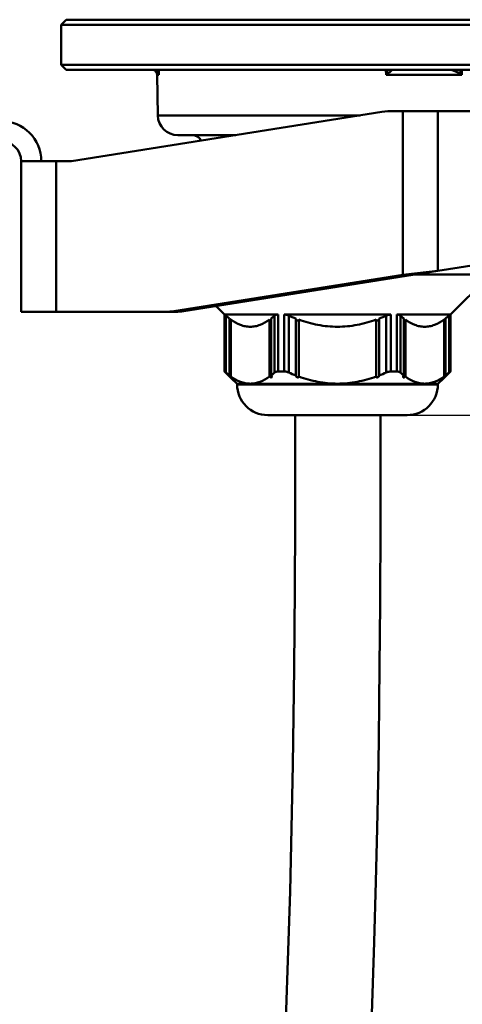
# Model space of a CAD drawing. Units: millimetres. Extents: x -1126 to -113, y 60 to 999.
# Drawn here: x -313 to -269, y 846 to 944 of the extents above; entities that cross this region are included whole.
import ezdxf

# ---------------------------------------------------------------- set-up
doc = ezdxf.new("R2010")
doc.units = ezdxf.units.MM
doc.header["$LTSCALE"] = 10
doc.layers.get('Defpoints').update_dxf_attribs({"linetype": 'CONTINUOUS'})
doc.layers.add('AM_0 ( Kontur 0.5 )', color=7, linetype='CONTINUOUS', lineweight=50)
doc.layers.add('AM_5 ( Bemassung)', color=3, linetype='CONTINUOUS', lineweight=25)
doc.styles.get("Standard").update_dxf_attribs({"font": 'ARIALUNI.TTF'})
doc.dimstyles.new('BENUTZERDEFINIERTE NORM$0', dxfattribs={"dimtxt": 3.5, "dimasz": 2.5, "dimexe": 1, "dimexo": 0, "dimgap": 1.5, "dimtad": 1, "dimdsep": 46, "dimtxsty": 'Standard', "dimcen": 0, "dimclrd": 256, "dimclre": 256, "dimclrt": 6, "dimadec": 0, "dimazin": 2, "dimtp": 0.1, "dimtm": 0.1, "dimtfac": 0.71, "dimtmove": 0, "dimatfit": 3, "dimfxl": 1, "dimlwd": -1, "dimlwe": -1, "dimarcsym": 0})

# ---------------------------------------------------------------- blocks, each defined once
blk = doc.blocks.new('*D8')
at = {"layer": 'AM_5 ( Bemassung)', "transparency": 16777216}
for p, q in [((-123.262, 974.278), (-123.262, 999.278)), ((-184.462, 949.278), (-113.262, 949.278)), ((-123.262, 904.878), (-123.262, 949.278)), ((-274.191, 904.878), (-113.262, 904.878)), ((-123.262, 879.878), (-123.262, 854.878))]:
    blk.add_line(p, q, dxfattribs=at)
for points in [[(-127.428, 974.278), (-119.095, 974.278), (-123.262, 949.278)], [(-127.428, 879.878), (-119.095, 879.878), (-123.262, 904.878)]]:
    blk.add_solid(points, dxfattribs=at)
at = {"layer": 'Defpoints', "color": 0, "transparency": 16777216}
for p in [(-184.462, 949.278), (-123.262, 949.278), (-274.191, 904.878)]:
    blk.add_point(p, dxfattribs=at)
at = {"layer": 'AM_5 ( Bemassung)', "color": 6, "transparency": 16777216, "insert": (-168.262, 927.078), "char_height": 30, "width": 56, "attachment_point": 2, "rotation": 90}
blk.add_mtext('44', dxfattribs=at)

msp = doc.modelspace()

# ---------------------------------------------------------------- linework, layer by layer
at = {"layer": 'AM_0 ( Kontur 0.5 )'}
for p, q in [((-307.941, 944.278), (-308.441, 943.778)), ((-307.941, 944.278), (-308.441, 943.778)), ((-305.091, 944.278), (-307.941, 944.278)), ((-307.941, 944.278), (-307.809, 944.278)), ((-307.809, 944.278), (-305.091, 944.278)), ((-304.941, 944.278), (-305.091, 944.278)), ((-305.091, 944.278), (-304.941, 944.278)), ((-302.441, 944.278), (-304.941, 944.278)), ((-304.941, 944.278), (-302.441, 944.278)), ((-301.191, 944.278), (-302.441, 944.278)), ((-302.441, 944.278), (-301.191, 944.278)), ((-299.941, 944.278), (-301.191, 944.278)), ((-301.191, 944.278), (-299.941, 944.278)), ((-299.791, 944.278), (-299.941, 944.278)), ((-299.941, 944.278), (-299.791, 944.278)), ((-296.941, 944.278), (-299.791, 944.278)), ((-299.791, 944.278), (-296.941, 944.278)), ((-295.141, 944.278), (-296.941, 944.278)), ((-296.941, 944.278), (-295.141, 944.278)), ((-292.141, 944.278), (-295.141, 944.278)), ((-295.141, 944.278), (-295.129, 944.278)), ((-295.129, 944.278), (-292.141, 944.278)), ((-289.441, 944.278), (-292.141, 944.278)), ((-292.141, 944.278), (-289.441, 944.278)), ((-276.841, 944.278), (-289.441, 944.278)), ((-289.441, 944.278), (-276.841, 944.278)), ((-276.691, 944.278), (-276.841, 944.278)), ((-276.841, 944.278), (-276.691, 944.278)), ((-276.486, 944.278), (-276.691, 944.278)), ((-276.691, 944.278), (-276.486, 944.278)), ((-275.441, 944.278), (-276.486, 944.278)), ((-276.486, 944.278), (-275.441, 944.278)), ((-271.691, 944.278), (-275.441, 944.278)), ((-275.441, 944.278), (-271.691, 944.278)), ((-271.541, 944.278), (-271.691, 944.278)), ((-271.691, 944.278), (-271.541, 944.278)), ((-249.133, 944.278), (-271.541, 944.278)), ((-271.541, 944.278), (-249.133, 944.278)), ((-308.441, 939.778), (-308.441, 943.778)), ((-308.441, 939.778), (-308.441, 943.778)), ((-308.441, 943.778), (-183.441, 943.778)), ((-307.941, 939.278), (-308.441, 939.778)), ((-307.941, 939.278), (-308.441, 939.778)), ((-304.998, 939.778), (-308.441, 939.778)), ((-305.549, 939.278), (-307.941, 939.278)), ((-305.546, 939.278), (-305.549, 939.278)), ((-304.941, 939.278), (-305.546, 939.278)), ((-304.996, 939.778), (-304.998, 939.778)), ((-271.327, 939.778), (-304.996, 939.778)), ((-304.123, 939.278), (-304.941, 939.278)), ((-301.191, 939.278), (-304.123, 939.278)), ((-299.941, 939.278), (-301.191, 939.278)), ((-299.817, 939.278), (-299.941, 939.278)), ((-299.398, 939.278), (-299.817, 939.278)), ((-299.287, 939.278), (-299.398, 939.278)), ((-298.811, 939.278), (-299.287, 939.278)), ((-279.629, 939.278), (-298.811, 939.278)), ((-298.725, 939.278), (-298.718, 938.787)), ((-278.622, 939.278), (-279.629, 939.278)), ((-276.691, 939.278), (-278.622, 939.278)), ((-276.017, 939.278), (-276.691, 939.278)), ((-276.106, 938.787), (-276.123, 939.278)), ((-275.956, 939.278), (-276.017, 939.278)), ((-275.589, 939.278), (-275.956, 939.278)), ((-275.441, 939.278), (-275.589, 939.278)), ((-271.861, 939.278), (-275.441, 939.278)), ((-271.828, 939.278), (-271.861, 939.278)), ((-271.815, 939.278), (-271.828, 939.278)), ((-271.691, 939.278), (-271.815, 939.278)), ((-271.442, 939.278), (-271.691, 939.278)), ((-269.747, 939.278), (-271.442, 939.278)), ((-269.247, 939.778), (-271.327, 939.778)), ((-269.741, 939.278), (-269.747, 939.278)), ((-269.717, 939.278), (-269.741, 939.278)), ((-269.668, 939.278), (-269.717, 939.278)), ((-269.64, 939.278), (-269.668, 939.278)), ((-268.796, 939.278), (-269.64, 939.278)), ((-269.218, 939.778), (-269.247, 939.778)), ((-222.665, 939.778), (-269.218, 939.778)), ((-248.958, 939.278), (-268.796, 939.278)), ((-268.543, 939.278), (-268.554, 938.787)), ((-298.898, 938.787), (-298.827, 934.743)), ((-298.898, 938.787), (-298.718, 938.787)), ((-268.554, 938.787), (-276.106, 938.787)), ((-307.441, 930.178), (-276.528, 935.085)), ((-275.349, 935.178), (-274.441, 935.178)), ((-274.441, 935.178), (-270.941, 935.178)), ((-274.441, 935.178), (-274.441, 918.861)), ((-270.941, 935.178), (-244.941, 935.178)), ((-270.941, 935.178), (-270.941, 919.258)), ((-298.827, 934.743), (-278.681, 934.743)), ((-296.827, 932.778), (-296.799, 932.778)), ((-296.817, 932.778), (-296.827, 932.778)), ((-295.424, 932.778), (-296.817, 932.778)), ((-296.799, 932.778), (-295.439, 932.778)), ((-295.439, 932.778), (-295.424, 932.778)), ((-295.424, 932.778), (-293.141, 932.778)), ((-293.141, 932.778), (-295.424, 932.778)), ((-293.141, 932.778), (-291.061, 932.778)), ((-291.061, 932.778), (-293.141, 932.778)), ((-312.441, 930.178), (-310.441, 930.178)), ((-312.441, 930.178), (-312.441, 915.178)), ((-310.441, 930.178), (-308.941, 930.178)), ((-307.441, 930.178), (-308.941, 930.178)), ((-308.941, 930.178), (-308.941, 915.178)), ((-270.941, 919.258), (-244.157, 923.509)), ((-297.252, 915.24), (-274.441, 918.861)), ((-296.252, 915.24), (-273.441, 918.861)), ((-270.941, 919.258), (-274.441, 918.861)), ((-273.441, 918.861), (-274.441, 918.861)), ((-270.941, 919.258), (-273.441, 918.861)), ((-273.331, 918.878), (-271.951, 918.878)), ((-271.951, 918.878), (-271.941, 918.878)), ((-271.941, 918.878), (-271.941, 919.099)), ((-271.941, 918.878), (-269.986, 918.878)), ((-269.986, 918.878), (-269.891, 918.878)), ((-269.891, 918.878), (-265.713, 918.878)), ((-265.713, 918.878), (-269.691, 914.9)), ((-293.041, 915.75), (-292.191, 914.9)), ((-310.441, 915.178), (-312.441, 915.178)), ((-308.941, 915.178), (-310.441, 915.178)), ((-308.941, 915.178), (-298.036, 915.178)), ((-297.036, 915.178), (-298.036, 915.178)), ((-298.036, 915.178), (-297.036, 915.178)), ((-296.252, 915.24), (-297.252, 915.24)), ((-292.191, 914.9), (-292.191, 914.878)), ((-292.191, 914.878), (-292.191, 909.228)), ((-292.186, 909.228), (-292.186, 914.9)), ((-292.186, 914.9), (-286.863, 914.9)), ((-292.052, 909.119), (-292.052, 914.791)), ((-291.702, 908.833), (-291.702, 914.505)), ((-287.552, 908.833), (-287.552, 914.505)), ((-287.202, 914.791), (-287.202, 909.119)), ((-286.863, 914.9), (-286.863, 909.228)), ((-286.264, 909.228), (-286.264, 914.9)), ((-286.264, 914.9), (-280.941, 914.9)), ((-285.791, 909.119), (-285.791, 914.791)), ((-285.091, 908.833), (-285.091, 914.505)), ((-280.941, 914.9), (-275.618, 914.9)), ((-276.791, 908.833), (-276.791, 914.505)), ((-276.091, 914.791), (-276.091, 909.119)), ((-275.618, 914.9), (-275.618, 909.228)), ((-275.02, 909.228), (-275.02, 914.9)), ((-275.02, 914.9), (-274.123, 914.9)), ((-274.68, 909.119), (-274.68, 914.791)), ((-274.33, 908.833), (-274.33, 914.505)), ((-274.123, 914.9), (-269.696, 914.9)), ((-270.18, 908.833), (-270.18, 914.505)), ((-269.83, 914.791), (-269.83, 909.119)), ((-269.696, 914.9), (-269.696, 909.228)), ((-269.691, 914.9), (-269.691, 914.878)), ((-269.691, 914.878), (-269.691, 909.228)), ((-291.552, 908.722), (-291.552, 914.394)), ((-287.702, 908.722), (-287.702, 914.394)), ((-284.791, 908.722), (-284.791, 914.394)), ((-277.091, 908.722), (-277.091, 914.394)), ((-274.18, 908.722), (-274.18, 914.394)), ((-270.33, 908.722), (-270.33, 914.394)), ((-292.191, 909.228), (-291.618, 908.656)), ((-292.186, 909.228), (-292.191, 909.228)), ((-291.618, 908.656), (-291.534, 908.571)), ((-291.534, 908.571), (-290.941, 907.978)), ((-286.264, 909.228), (-286.863, 909.228)), ((-275.618, 909.228), (-275.02, 909.228)), ((-270.348, 908.571), (-270.941, 907.978)), ((-270.264, 908.656), (-270.348, 908.571)), ((-269.691, 909.228), (-270.264, 908.656)), ((-269.696, 909.228), (-269.691, 909.228)), ((-290.941, 907.978), (-290.941, 907.938)), ((-280.941, 907.978), (-290.941, 907.978)), ((-280.941, 907.938), (-290.941, 907.938)), ((-280.941, 907.978), (-270.941, 907.978)), ((-280.941, 907.938), (-270.941, 907.938)), ((-270.941, 907.978), (-270.941, 907.938)), ((-287.843, 904.878), (-287.881, 904.878)), ((-287.862, 904.878), (-287.881, 904.878)), ((-287.672, 904.878), (-287.862, 904.878)), ((-287.691, 904.878), (-287.843, 904.878)), ((-287.672, 904.878), (-287.691, 904.878)), ((-280.941, 904.878), (-287.672, 904.878)), ((-280.941, 904.878), (-287.672, 904.878)), ((-280.941, 904.878), (-274.21, 904.878)), ((-274.21, 904.878), (-280.941, 904.878)), ((-274.21, 904.878), (-274.191, 904.878)), ((-274.191, 904.878), (-274.21, 904.878)), ((-274.191, 904.878), (-274.001, 904.878)), ((-274.001, 904.878), (-274.191, 904.878))]:
    msp.add_line(p, q, dxfattribs=at)
for points in [[(-285.145, 904.878), (-285.143, 899.919), (-285.153, 894.191), (-285.181, 887.551), (-285.245, 879.696), (-285.376, 870.044), (-285.647, 857.41), (-286.293, 838.745), (-287.512, 816.993), (-289.112, 798.074), (-290.976, 782.148), (-293.015, 768.773), (-295.191, 757.374), (-297.472, 747.539), (-299.842, 738.96), (-302.287, 731.402), (-304.801, 724.688), (-307.381, 718.674), (-310.029, 713.248), (-312.749, 708.317)], [(-277.528, 845.203), (-277.288, 852.363), (-277.119, 858.418), (-276.997, 863.676), (-276.905, 868.332), (-276.836, 872.515), (-276.784, 876.318), (-276.744, 879.806), (-276.714, 883.031), (-276.691, 886.03), (-276.675, 888.833), (-276.663, 891.469), (-276.654, 893.961), (-276.649, 896.309), (-276.645, 898.502), (-276.644, 900.522), (-276.644, 902.348), (-276.645, 903.988), (-276.646, 904.878)]]:
    msp.add_lwpolyline(points, dxfattribs=at)
for centre, radius, start, end in [((-299.398, 938.778), 0.5, 78.87704, 90), ((-299.398, 938.778), 0.5, 1, 78.87704), ((-278.378, 939.803), 2.478, 347.44905, 347.77852), ((-273.181, 930.65), 9.361, 60.37588, 63.62198), ((-275.347, 927.643), 7.535, 90.01394, 99.01931), ((-314.441, 930.178), 4, 0, 90), ((-296.827, 934.778), 2, 181, 270), ((-314.441, 930.178), 2, 0, 90), ((-295.424, 931.778), 1, 26.78003, 90), ((-289.508, 916.567), 3.011, 223.21599, 226.24777), ((-279.134, 930.063), 16.66, 246.44568, 249.04752), ((-282.749, 930.063), 16.66, 290.95248, 293.55432), ((-272.377, 916.569), 3.014, 313.68891, 316.78287), ((-290.044, 916.003), 2.233, 226.17924, 227.52172), ((-271.819, 915.982), 2.205, 312.46958, 313.74425), ((-289.508, 910.895), 3.011, 223.21599, 226.24777), ((-279.134, 924.391), 16.66, 246.44568, 249.04752), ((-282.749, 924.391), 16.66, 290.95248, 293.55432), ((-272.377, 910.897), 3.014, 313.68891, 316.78287), ((-287.881, 907.938), 3.06, 180, 270), ((-274.001, 907.938), 3.06, 270, 0)]:
    msp.add_arc(centre, radius, start, end, dxfattribs=at)
for centre, major_axis, start_param, end_param in [((-298.036, 920.178), (5, 0), -1.570796, -1.413379), ((-297.036, 920.178), (0, 5), -3.141593, -2.984176)]:
    msp.add_ellipse(centre, major_axis=major_axis, ratio=1, start_param=start_param, end_param=end_param, dxfattribs=at)
for points, knots in [([(-299.287, 939.278), (-299.183, 939.278), (-299.002, 939.22), (-298.871, 939.095), (-298.827, 939.036)], [0, 0, 0, 0, 0.583343, 1, 1, 1, 1]), ([(-298.827, 939.036), (-298.812, 939.016), (-298.762, 938.94), (-298.73, 938.853), (-298.718, 938.787)], [0, 0, 0, 0, 0.267677, 1, 1, 1, 1]), ([(-298.718, 938.787), (-298.725, 938.912), (-298.75, 939.078), (-298.798, 939.239), (-298.811, 939.278)], [0, 0, 0, 0, 0.748132, 1, 1, 1, 1]), ([(-275.96, 939.264), (-275.968, 939.225), (-276.008, 939.063), (-276.061, 938.905), (-276.106, 938.787)], [0, 0, 0, 0, 0.242346, 1, 1, 1, 1]), ([(-276.106, 938.787), (-276.073, 938.808), (-275.95, 938.887), (-275.831, 938.97), (-275.746, 939.036)], [0, 0, 0, 0, 0.266029, 1, 1, 1, 1]), ([(-275.746, 939.036), (-275.714, 939.061), (-275.668, 939.099), (-275.613, 939.15), (-275.58, 939.185), (-275.556, 939.217), (-275.544, 939.243), (-275.545, 939.262), (-275.559, 939.278), (-275.577, 939.278), (-275.589, 939.278)], [0, 0, 0, 0, 0.343606, 0.496975, 0.633473, 0.747665, 0.833024, 0.865912, 0.89873, 1, 1, 1, 1]), ([(-269.639, 939.278), (-269.621, 939.278), (-269.578, 939.27), (-269.482, 939.241), (-269.348, 939.188), (-269.185, 939.115), (-269.076, 939.063), (-269.022, 939.036)], [0, 0, 0, 0, 0.082554, 0.19479, 0.455028, 0.727586, 1, 1, 1, 1]), ([(-268.554, 938.787), (-268.572, 938.829), (-268.646, 938.995), (-268.729, 939.159), (-268.796, 939.278)], [0, 0, 0, 0, 0.248438, 1, 1, 1, 1]), ([(-292.186, 914.9), (-292.184, 914.9), (-292.18, 914.897), (-292.173, 914.892), (-292.161, 914.883), (-292.138, 914.864), (-292.101, 914.833), (-292.07, 914.806), (-292.052, 914.791)], [0, 0, 0, 0, 0.025375, 0.081321, 0.167514, 0.282838, 0.594225, 1, 1, 1, 1]), ([(-291.702, 914.505), (-291.732, 914.527), (-291.851, 914.62), (-291.967, 914.717), (-292.052, 914.791)], [0, 0, 0, 0, 0.246866, 1, 1, 1, 1]), ([(-287.202, 914.791), (-287.231, 914.766), (-287.345, 914.668), (-287.463, 914.573), (-287.552, 914.505)], [0, 0, 0, 0, 0.253123, 1, 1, 1, 1]), ([(-287.202, 914.791), (-287.161, 914.827), (-287.051, 914.886), (-286.928, 914.9), (-286.863, 914.9)], [0, 0, 0, 0, 0.455179, 1, 1, 1, 1]), ([(-286.264, 914.9), (-286.226, 914.9), (-286.063, 914.889), (-285.905, 914.841), (-285.791, 914.791)], [0, 0, 0, 0, 0.23681, 1, 1, 1, 1]), ([(-284.791, 914.394), (-284.791, 914.378), (-284.797, 914.345), (-284.851, 914.286), (-284.949, 914.303), (-285.017, 914.354), (-285.069, 914.414), (-285.091, 914.469), (-285.091, 914.505)], [0, 0, 0, 0, 0.102915, 0.209512, 0.485593, 0.634633, 0.770184, 1, 1, 1, 1]), ([(-276.791, 914.505), (-276.791, 914.469), (-276.813, 914.414), (-276.865, 914.354), (-276.934, 914.303), (-277.032, 914.286), (-277.085, 914.345), (-277.091, 914.378), (-277.091, 914.394)], [0, 0, 0, 0, 0.229859, 0.365437, 0.514546, 0.79057, 0.897108, 1, 1, 1, 1]), ([(-276.091, 914.791), (-276.052, 914.808), (-275.901, 914.867), (-275.738, 914.9), (-275.618, 914.9)], [0, 0, 0, 0, 0.260155, 1, 1, 1, 1]), ([(-275.02, 914.9), (-274.954, 914.9), (-274.832, 914.886), (-274.722, 914.827), (-274.68, 914.791)], [0, 0, 0, 0, 0.544821, 1, 1, 1, 1]), ([(-274.33, 914.505), (-274.36, 914.527), (-274.479, 914.62), (-274.594, 914.717), (-274.68, 914.791)], [0, 0, 0, 0, 0.246866, 1, 1, 1, 1]), ([(-269.83, 914.791), (-269.859, 914.766), (-269.973, 914.668), (-270.091, 914.573), (-270.18, 914.505)], [0, 0, 0, 0, 0.253123, 1, 1, 1, 1]), ([(-269.83, 914.791), (-269.812, 914.806), (-269.781, 914.833), (-269.745, 914.864), (-269.722, 914.883), (-269.71, 914.892), (-269.702, 914.897), (-269.698, 914.9), (-269.696, 914.9)], [0, 0, 0, 0, 0.405775, 0.717162, 0.832486, 0.918679, 0.974625, 1, 1, 1, 1]), ([(-287.702, 914.394), (-287.996, 914.183), (-288.46, 913.911), (-289.129, 913.713), (-289.627, 913.663), (-290.126, 913.713), (-290.795, 913.911), (-291.259, 914.183), (-291.552, 914.394)], [0, 0, 0, 0, 0.259914, 0.381537, 0.499999, 0.618462, 0.740086, 1, 1, 1, 1]), ([(-287.552, 914.3), (-287.581, 914.304), (-287.637, 914.332), (-287.682, 914.371), (-287.702, 914.394)], [0, 0, 0, 0, 0.497067, 1, 1, 1, 1]), ([(-277.091, 914.394), (-277.708, 914.172), (-278.974, 913.812), (-280.941, 913.614), (-282.909, 913.812), (-284.174, 914.172), (-284.791, 914.394)], [0, 0, 0, 0, 0.250054, 0.499999, 0.749945, 1, 1, 1, 1]), ([(-274.18, 914.394), (-274.2, 914.372), (-274.246, 914.332), (-274.301, 914.305), (-274.33, 914.3)], [0, 0, 0, 0, 0.502633, 1, 1, 1, 1]), ([(-270.33, 914.394), (-270.623, 914.183), (-271.087, 913.911), (-271.756, 913.713), (-272.255, 913.663), (-272.754, 913.713), (-273.423, 913.911), (-273.887, 914.183), (-274.18, 914.394)], [0, 0, 0, 0, 0.259914, 0.381537, 0.499999, 0.618462, 0.740086, 1, 1, 1, 1]), ([(-292.052, 909.119), (-292.07, 909.135), (-292.101, 909.162), (-292.138, 909.192), (-292.161, 909.211), (-292.173, 909.22), (-292.18, 909.225), (-292.184, 909.228), (-292.186, 909.228)], [0, 0, 0, 0, 0.405775, 0.717162, 0.832486, 0.918679, 0.974625, 1, 1, 1, 1]), ([(-291.702, 908.833), (-291.732, 908.855), (-291.851, 908.948), (-291.967, 909.045), (-292.052, 909.119)], [0, 0, 0, 0, 0.246866, 1, 1, 1, 1]), ([(-291.477, 908.628), (-291.477, 908.624), (-291.501, 908.638), (-291.515, 908.652), (-291.554, 908.685), (-291.577, 908.707), (-291.59, 908.72)], [0, 0, 0, 0, 0.073141, 0.30706, 0.632905, 1, 1, 1, 1]), ([(-287.702, 908.722), (-287.996, 908.511), (-288.46, 908.239), (-289.129, 908.042), (-289.627, 907.992), (-290.126, 908.042), (-290.795, 908.239), (-291.259, 908.511), (-291.552, 908.722)], [0, 0, 0, 0, 0.259911, 0.381535, 0.5, 0.618465, 0.740089, 1, 1, 1, 1]), ([(-287.477, 908.684), (-287.477, 908.667), (-287.492, 908.625), (-287.571, 908.625), (-287.638, 908.663), (-287.683, 908.701), (-287.702, 908.722)], [0, 0, 0, 0, 0.174394, 0.394811, 0.697325, 1, 1, 1, 1]), ([(-287.202, 909.119), (-287.231, 909.094), (-287.345, 908.996), (-287.463, 908.901), (-287.552, 908.833)], [0, 0, 0, 0, 0.253123, 1, 1, 1, 1]), ([(-287.552, 908.833), (-287.531, 908.81), (-287.497, 908.765), (-287.477, 908.709), (-287.477, 908.684)], [0, 0, 0, 0, 0.5515, 1, 1, 1, 1]), ([(-286.863, 909.228), (-286.928, 909.228), (-287.051, 909.214), (-287.161, 909.155), (-287.202, 909.119)], [0, 0, 0, 0, 0.544821, 1, 1, 1, 1]), ([(-285.791, 909.119), (-285.83, 909.136), (-285.981, 909.195), (-286.144, 909.228), (-286.264, 909.228)], [0, 0, 0, 0, 0.260155, 1, 1, 1, 1]), ([(-284.791, 908.722), (-284.791, 908.706), (-284.797, 908.673), (-284.851, 908.614), (-284.949, 908.631), (-285.017, 908.682), (-285.069, 908.742), (-285.091, 908.798), (-285.091, 908.833)], [0, 0, 0, 0, 0.102915, 0.209512, 0.485593, 0.634633, 0.770184, 1, 1, 1, 1]), ([(-280.941, 908.008), (-281.596, 908.008), (-282.909, 908.14), (-284.174, 908.501), (-284.791, 908.722)], [0, 0, 0, 0, 0.499896, 1, 1, 1, 1]), ([(-277.091, 908.722), (-277.708, 908.501), (-278.973, 908.14), (-280.286, 908.008), (-280.941, 908.008)], [0, 0, 0, 0, 0.500104, 1, 1, 1, 1]), ([(-276.791, 908.833), (-276.791, 908.798), (-276.813, 908.742), (-276.865, 908.682), (-276.934, 908.631), (-277.032, 908.614), (-277.085, 908.673), (-277.091, 908.706), (-277.091, 908.722)], [0, 0, 0, 0, 0.229859, 0.365437, 0.514546, 0.79057, 0.897108, 1, 1, 1, 1]), ([(-275.618, 909.228), (-275.656, 909.228), (-275.819, 909.217), (-275.977, 909.169), (-276.091, 909.119)], [0, 0, 0, 0, 0.23681, 1, 1, 1, 1]), ([(-274.68, 909.119), (-274.722, 909.155), (-274.832, 909.214), (-274.954, 909.228), (-275.02, 909.228)], [0, 0, 0, 0, 0.455179, 1, 1, 1, 1]), ([(-274.33, 908.833), (-274.36, 908.855), (-274.479, 908.948), (-274.594, 909.045), (-274.68, 909.119)], [0, 0, 0, 0, 0.246866, 1, 1, 1, 1]), ([(-274.405, 908.684), (-274.405, 908.709), (-274.385, 908.765), (-274.351, 908.81), (-274.33, 908.833)], [0, 0, 0, 0, 0.448502, 1, 1, 1, 1]), ([(-274.18, 908.722), (-274.2, 908.701), (-274.244, 908.663), (-274.312, 908.625), (-274.39, 908.625), (-274.405, 908.667), (-274.405, 908.684)], [0, 0, 0, 0, 0.30272, 0.605426, 0.825672, 1, 1, 1, 1]), ([(-270.33, 908.722), (-270.623, 908.511), (-271.087, 908.239), (-271.756, 908.042), (-272.255, 907.992), (-272.754, 908.042), (-273.423, 908.239), (-273.887, 908.511), (-274.18, 908.722)], [0, 0, 0, 0, 0.259911, 0.381535, 0.5, 0.618465, 0.740089, 1, 1, 1, 1]), ([(-270.405, 908.628), (-270.405, 908.633), (-270.395, 908.645), (-270.38, 908.666), (-270.357, 908.692), (-270.339, 908.712), (-270.33, 908.722)], [0, 0, 0, 0, 0.120609, 0.353472, 0.65639, 1, 1, 1, 1]), ([(-270.295, 908.717), (-270.307, 908.705), (-270.33, 908.683), (-270.368, 908.651), (-270.382, 908.637), (-270.405, 908.625), (-270.405, 908.628)], [0, 0, 0, 0, 0.368676, 0.694958, 0.927761, 1, 1, 1, 1]), ([(-269.83, 909.119), (-269.859, 909.094), (-269.973, 908.996), (-270.091, 908.901), (-270.18, 908.833)], [0, 0, 0, 0, 0.253123, 1, 1, 1, 1]), ([(-269.696, 909.228), (-269.698, 909.228), (-269.702, 909.225), (-269.71, 909.22), (-269.722, 909.211), (-269.745, 909.192), (-269.781, 909.162), (-269.812, 909.135), (-269.83, 909.119)], [0, 0, 0, 0, 0.025375, 0.081321, 0.167514, 0.282838, 0.594225, 1, 1, 1, 1])]:
    msp.add_open_spline(points, degree=3, knots=knots, dxfattribs=at)
msp.add_open_spline([(-291.552, 908.722), (-291.528, 908.69), (-291.494, 908.664), (-291.477, 908.628)], degree=3, dxfattribs=at)

# ---------------------------------------------------------------- dimensions: what is measured, and where the dimension line sits
at = {"layer": 'AM_5 ( Bemassung)'}
dim = msp.add_linear_dim(base=(-123.262, 949.278), p1=(-274.191, 904.878), p2=(-184.462, 949.278), angle=90, dimstyle='BENUTZERDEFINIERTE NORM$0', override={"dimscale": 10, "dimtxt": 3, "dimdec": 0}, dxfattribs=at)
dim.commit()
dim.dimension.update_dxf_attribs({"geometry": '*D8', "text_midpoint": (-123.262, 927.078), "dimtype": 160})

doc.saveas('drawing.dxf')
